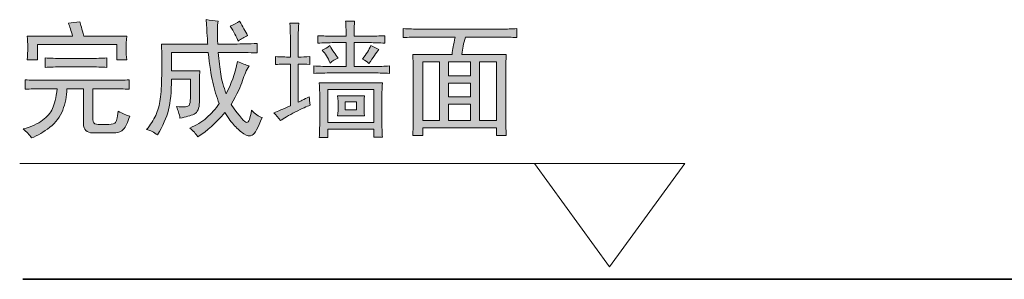
# Model space of a CAD drawing. Units: inches. Extents: x -1569 to 716, y -534 to 1108.
# Drawn here: x -876 to -558, y -150 to -67 of the extents above; entities that cross this region are included whole.
import ezdxf

# ---------------------------------------------------------------- set-up
doc = ezdxf.new("R2010")
doc.units = ezdxf.units.IN
doc.header["$MEASUREMENT"] = 0
doc.layers.add('图层 1', color=7, linetype='Continuous')

msp = doc.modelspace()

# ---------------------------------------------------------------- hatches: boundary and pattern name
at = {"layer": '图层 1'}
h = msp.add_hatch(color=7, dxfattribs=at)
h.dxf.hatch_style = 2
edge = h.paths.add_edge_path()
edge.add_spline(control_points=[(-830.11, -74.38), (-830.11, -74.38), (-815.17, -74.38), (-815.17, -74.38), (-815.28, -73.41), (-815.43, -70.79), (-815.65, -66.5), (-814.37, -66.72), (-813.07, -66.89), (-811.8, -66.98), (-812.12, -68.38), (-812.17, -70.84), (-811.95, -74.38), (-811.95, -74.38), (-806.49, -74.38), (-806.49, -74.38), (-804.25, -74.38), (-801.84, -74.32), (-799.26, -74.21), (-799.26, -74.21), (-799.26, -77.27), (-799.26, -77.27), (-801.84, -77.16), (-804.25, -77.11), (-806.49, -77.11), (-806.49, -77.11), (-811.8, -77.11), (-811.8, -77.11), (-811.57, -79.78), (-811.31, -82.12), (-810.99, -84.1), (-810.67, -86.09), (-810.07, -88.2), (-809.23, -90.44), (-807.62, -87.45), (-806.39, -83.96), (-805.52, -80), (-804.14, -80.64), (-802.9, -81.12), (-801.84, -81.44), (-802.69, -82.84), (-803.39, -84.43), (-803.93, -86.19), (-804.46, -87.96), (-805.69, -90.55), (-807.62, -93.98), (-804.83, -97.83), (-803.17, -99.76), (-802.57, -99.76), (-801.98, -99.76), (-801.46, -98.42), (-801.03, -95.74), (-799.84, -97.03), (-798.72, -97.83), (-797.66, -98.15), (-798.95, -101.58), (-800, -103.49), (-800.8, -103.87), (-801.61, -104.24), (-802.5, -104.08), (-803.54, -103.39), (-804.55, -102.69), (-805.52, -101.83), (-806.49, -100.81), (-807.45, -99.8), (-808.52, -98.37), (-809.7, -96.55), (-812.49, -99.87), (-815.38, -102.49), (-818.39, -104.42), (-819.03, -103.35), (-819.89, -102.39), (-820.95, -101.54), (-818.91, -100.67), (-817.13, -99.58), (-815.58, -98.24), (-814.03, -96.9), (-812.66, -95.37), (-811.48, -93.66), (-812.32, -91.41), (-813.04, -89.1), (-813.56, -86.75), (-814.1, -84.4), (-814.59, -81.18), (-815, -77.11), (-815, -77.11), (-826.89, -77.11), (-826.89, -77.11), (-826.89, -77.11), (-826.89, -83.05), (-826.89, -83.05), (-826.89, -83.05), (-817.73, -83.05), (-817.73, -83.05), (-817.85, -84.66), (-817.9, -86.53), (-817.9, -88.67), (-817.9, -88.67), (-817.9, -93.17), (-817.9, -93.17), (-817.9, -95.21), (-818.46, -96.49), (-819.59, -97.03), (-820.71, -97.57), (-822.23, -97.99), (-824.16, -98.32), (-824.38, -97.03), (-824.76, -95.8), (-825.28, -94.62), (-822.83, -94.83), (-821.46, -94.71), (-821.2, -94.23), (-820.94, -93.74), (-820.79, -92.96), (-820.79, -91.89), (-820.79, -91.89), (-820.79, -85.78), (-820.79, -85.78), (-820.79, -85.78), (-826.89, -85.78), (-826.89, -85.78), (-826.89, -89.85), (-827.21, -93.16), (-827.86, -95.67), (-828.51, -98.19), (-829.68, -100.89), (-831.39, -103.78), (-832.57, -102.92), (-833.75, -102.33), (-834.93, -102.01), (-833.66, -100.51), (-832.67, -98.99), (-831.97, -97.44), (-831.27, -95.89), (-830.79, -94.14), (-830.52, -92.21), (-830.25, -90.28), (-830.1, -87.69), (-830.04, -84.43), (-829.99, -81.16), (-830.01, -77.8), (-830.11, -74.38)], knot_values=[0, 0, 0, 0, 0.352778, 0.352778, 0.352778, 0.705556, 0.705556, 0.705556, 1.058333, 1.058333, 1.058333, 1.411111, 1.411111, 1.411111, 1.763889, 1.763889, 1.763889, 2.116667, 2.116667, 2.116667, 2.469444, 2.469444, 2.469444, 2.822222, 2.822222, 2.822222, 3.175, 3.175, 3.175, 3.527778, 3.527778, 3.527778, 3.880556, 3.880556, 3.880556, 4.233333, 4.233333, 4.233333, 4.586111, 4.586111, 4.586111, 4.938889, 4.938889, 4.938889, 5.291667, 5.291667, 5.291667, 5.644444, 5.644444, 5.644444, 5.997222, 5.997222, 5.997222, 6.35, 6.35, 6.35, 6.702778, 6.702778, 6.702778, 7.055556, 7.055556, 7.055556, 7.408333, 7.408333, 7.408333, 7.761111, 7.761111, 7.761111, 8.113889, 8.113889, 8.113889, 8.466667, 8.466667, 8.466667, 8.819444, 8.819444, 8.819444, 9.172222, 9.172222, 9.172222, 9.525, 9.525, 9.525, 9.877778, 9.877778, 9.877778, 10.230556, 10.230556, 10.230556, 10.583333, 10.583333, 10.583333, 10.936111, 10.936111, 10.936111, 11.288889, 11.288889, 11.288889, 11.641667, 11.641667, 11.641667, 11.994444, 11.994444, 11.994444, 12.347222, 12.347222, 12.347222, 12.7, 12.7, 12.7, 13.052778, 13.052778, 13.052778, 13.405556, 13.405556, 13.405556, 13.758333, 13.758333, 13.758333, 14.111111, 14.111111, 14.111111, 14.463889, 14.463889, 14.463889, 14.816667, 14.816667, 14.816667, 15.169444, 15.169444, 15.169444, 15.522222, 15.522222, 15.522222, 15.875, 15.875, 15.875, 16.227778, 16.227778, 16.227778, 16.580556, 16.580556, 16.580556, 16.580556], degree=3, periodic=0)
edge.add_line((-830.11, -74.38), (-830.11, -74.38))
edge = h.paths.add_edge_path()
edge.add_spline(control_points=[(-807.94, -68.59), (-806.87, -68.16), (-805.84, -67.64), (-804.89, -66.98), (-803.93, -68.7), (-803.07, -70.25), (-802.32, -71.64), (-803.39, -72.18), (-804.4, -72.77), (-805.37, -73.41), (-805.9, -72.02), (-806.76, -70.41), (-807.94, -68.59)], knot_values=[0, 0, 0, 0, 0.352778, 0.352778, 0.352778, 0.705556, 0.705556, 0.705556, 1.058333, 1.058333, 1.058333, 1.411111, 1.411111, 1.411111, 1.411111], degree=3, periodic=0)
edge.add_line((-807.94, -68.59), (-807.94, -68.59))
h = msp.add_hatch(color=7, dxfattribs=at)
h.dxf.hatch_style = 2
edge = h.paths.add_edge_path()
edge.add_spline(control_points=[(-874.14, -85.94), (-872.43, -86.05), (-870.56, -86.1), (-868.51, -86.1), (-868.51, -86.1), (-845.85, -86.1), (-845.85, -86.1), (-844.04, -86.1), (-842.27, -86.05), (-840.55, -85.94), (-840.55, -85.94), (-840.55, -89), (-840.55, -89), (-842.27, -88.89), (-844.04, -88.84), (-845.85, -88.84), (-845.85, -88.84), (-852.29, -88.84), (-852.29, -88.84), (-852.29, -88.84), (-852.29, -98.8), (-852.29, -98.8), (-852.29, -99.76), (-851.9, -100.28), (-851.15, -100.33), (-850.4, -100.39), (-849.38, -100.4), (-848.05, -100.4), (-846.7, -100.4), (-845.76, -100.24), (-845.22, -99.92), (-844.67, -99.6), (-844.3, -98.32), (-844.09, -96.07), (-842.71, -96.92), (-841.47, -97.46), (-840.4, -97.67), (-841.04, -99.81), (-841.71, -101.24), (-842.4, -101.94), (-843.12, -102.64), (-843.92, -103.03), (-844.89, -103.14), (-844.89, -103.14), (-852.29, -103.14), (-852.29, -103.14), (-854.32, -103.03), (-855.33, -102.06), (-855.33, -100.24), (-855.33, -100.24), (-855.33, -88.84), (-855.33, -88.84), (-855.33, -88.84), (-860.65, -88.84), (-860.65, -88.84), (-860.74, -91.3), (-861.21, -93.6), (-862.01, -95.74), (-862.82, -97.89), (-864.21, -99.74), (-866.19, -101.3), (-868.17, -102.85), (-870.13, -103.99), (-872.06, -104.74), (-872.81, -103.67), (-873.7, -102.71), (-874.77, -101.85), (-872.09, -101.1), (-870.01, -100.17), (-868.51, -99.05), (-867.01, -97.92), (-865.95, -96.65), (-865.29, -95.26), (-864.66, -93.87), (-864.17, -91.73), (-863.85, -88.84), (-863.85, -88.84), (-868.51, -88.84), (-868.51, -88.84), (-870.65, -88.84), (-872.52, -88.89), (-874.14, -89), (-874.14, -89), (-874.14, -85.94), (-874.14, -85.94)], knot_values=[0, 0, 0, 0, 1, 1, 1, 2, 2, 2, 3, 3, 3, 4, 4, 4, 5, 5, 5, 6, 6, 6, 7, 7, 7, 8, 8, 8, 9, 9, 9, 10, 10, 10, 11, 11, 11, 12, 12, 12, 13, 13, 13, 14, 14, 14, 15, 15, 15, 16, 16, 16, 17, 17, 17, 18, 18, 18, 19, 19, 19, 20, 20, 20, 21, 21, 21, 22, 22, 22, 23, 23, 23, 24, 24, 24, 25, 25, 25, 26, 26, 26, 27, 27, 27, 28, 28, 28, 28], degree=3, periodic=0)
edge = h.paths.add_edge_path()
edge.add_spline(control_points=[(-867.71, -78.87), (-866, -78.98), (-864.17, -79.03), (-862.24, -79.03), (-862.24, -79.03), (-853.08, -79.03), (-853.08, -79.03), (-851.27, -79.03), (-849.5, -78.98), (-847.78, -78.87), (-847.78, -78.87), (-847.78, -81.93), (-847.78, -81.93), (-849.5, -81.82), (-851.27, -81.77), (-853.08, -81.77), (-853.08, -81.77), (-862.24, -81.77), (-862.24, -81.77), (-864.17, -81.77), (-866, -81.82), (-867.71, -81.93), (-867.71, -81.93), (-867.71, -78.87), (-867.71, -78.87)], knot_values=[0, 0, 0, 0, 1, 1, 1, 2, 2, 2, 3, 3, 3, 4, 4, 4, 5, 5, 5, 6, 6, 6, 7, 7, 7, 8, 8, 8, 8], degree=3, periodic=0)
edge = h.paths.add_edge_path()
edge.add_spline(control_points=[(-856.47, -67.15), (-856.25, -68), (-855.81, -69.56), (-855.18, -71.8), (-855.18, -71.8), (-841.36, -71.8), (-841.36, -71.8), (-841.47, -73.3), (-841.52, -74.68), (-841.52, -75.91), (-841.52, -77.14), (-841.47, -78.34), (-841.36, -79.52), (-841.36, -79.52), (-844.57, -79.52), (-844.57, -79.52), (-844.57, -79.52), (-844.57, -74.54), (-844.57, -74.54), (-844.57, -74.54), (-870.13, -74.54), (-870.13, -74.54), (-870.13, -74.54), (-870.13, -79.52), (-870.13, -79.52), (-870.13, -79.52), (-873.49, -79.52), (-873.49, -79.52), (-873.39, -78.12), (-873.32, -76.79), (-873.32, -75.5), (-873.32, -74.21), (-873.39, -72.98), (-873.49, -71.8), (-873.49, -71.8), (-858.86, -71.8), (-858.86, -71.8), (-859.3, -70.09), (-859.73, -68.7), (-860.16, -67.64), (-859.1, -67.52), (-857.85, -67.36), (-856.47, -67.15)], knot_values=[0, 0, 0, 0, 0.352778, 0.352778, 0.352778, 0.705556, 0.705556, 0.705556, 1.058333, 1.058333, 1.058333, 1.411111, 1.411111, 1.411111, 1.763889, 1.763889, 1.763889, 2.116667, 2.116667, 2.116667, 2.469444, 2.469444, 2.469444, 2.822222, 2.822222, 2.822222, 3.175, 3.175, 3.175, 3.527778, 3.527778, 3.527778, 3.880556, 3.880556, 3.880556, 4.233333, 4.233333, 4.233333, 4.586111, 4.586111, 4.586111, 4.938889, 4.938889, 4.938889, 4.938889], degree=3, periodic=0)
edge.add_line((-856.47, -67.15), (-856.47, -67.15))
h = msp.add_hatch(color=7, dxfattribs=at)
h.dxf.hatch_style = 2
edge = h.paths.add_edge_path()
edge.add_spline(control_points=[(-779.66, -71.68), (-777.96, -71.79), (-776.24, -71.84), (-774.53, -71.84), (-774.53, -71.84), (-770.5, -71.84), (-770.5, -71.84), (-770.5, -69.7), (-770.56, -68.09), (-770.67, -67.02), (-770.67, -67.02), (-767.76, -67.02), (-767.76, -67.02), (-767.88, -68.09), (-767.93, -69.7), (-767.93, -71.84), (-767.93, -71.84), (-763.11, -71.84), (-763.11, -71.84), (-761.51, -71.84), (-759.78, -71.79), (-757.97, -71.68), (-757.97, -71.68), (-757.97, -74.09), (-757.97, -74.09), (-759.68, -73.98), (-761.35, -73.93), (-762.95, -73.93), (-762.95, -73.93), (-767.93, -73.93), (-767.93, -73.93), (-767.93, -73.93), (-767.93, -81.64), (-767.93, -81.64), (-767.93, -81.64), (-761.35, -81.64), (-761.35, -81.64), (-759.73, -81.64), (-758.14, -81.59), (-756.53, -81.48), (-756.53, -81.48), (-756.53, -83.89), (-756.53, -83.89), (-758.14, -83.78), (-759.73, -83.73), (-761.35, -83.73), (-761.35, -83.73), (-775.16, -83.73), (-775.16, -83.73), (-777.09, -83.73), (-779.02, -83.78), (-780.95, -83.89), (-780.95, -83.89), (-780.95, -81.48), (-780.95, -81.48), (-779.02, -81.59), (-777.09, -81.64), (-775.16, -81.64), (-775.16, -81.64), (-770.5, -81.64), (-770.5, -81.64), (-770.5, -81.64), (-770.5, -73.93), (-770.5, -73.93), (-770.5, -73.93), (-774.36, -73.93), (-774.36, -73.93), (-776.07, -73.93), (-777.84, -73.98), (-779.66, -74.09), (-779.66, -74.09), (-779.66, -71.68), (-779.66, -71.68)], knot_values=[0, 0, 0, 0, 1, 1, 1, 2, 2, 2, 3, 3, 3, 4, 4, 4, 5, 5, 5, 6, 6, 6, 7, 7, 7, 8, 8, 8, 9, 9, 9, 10, 10, 10, 11, 11, 11, 12, 12, 12, 13, 13, 13, 14, 14, 14, 15, 15, 15, 16, 16, 16, 17, 17, 17, 18, 18, 18, 19, 19, 19, 20, 20, 20, 21, 21, 21, 22, 22, 22, 23, 23, 23, 24, 24, 24, 24], degree=3, periodic=0)
edge = h.paths.add_edge_path()
edge.add_spline(control_points=[(-758.93, -99.31), (-758.93, -101.24), (-758.89, -102.96), (-758.78, -104.46), (-758.78, -104.46), (-761.51, -104.46), (-761.51, -104.46), (-761.51, -104.46), (-761.51, -101.89), (-761.51, -101.89), (-761.51, -101.89), (-776.44, -101.89), (-776.44, -101.89), (-776.44, -101.89), (-776.44, -104.62), (-776.44, -104.62), (-776.44, -104.62), (-779.17, -104.62), (-779.17, -104.62), (-779.08, -102.69), (-779.02, -101.08), (-779.02, -99.8), (-779.02, -99.8), (-779.02, -91.28), (-779.02, -91.28), (-779.02, -89.89), (-779.08, -88.44), (-779.17, -86.94), (-779.17, -86.94), (-758.78, -86.94), (-758.78, -86.94), (-758.89, -88.23), (-758.93, -89.67), (-758.93, -91.28), (-758.93, -91.28), (-758.93, -99.31), (-758.93, -99.31)], knot_values=[0, 0, 0, 0, 1, 1, 1, 2, 2, 2, 3, 3, 3, 4, 4, 4, 5, 5, 5, 6, 6, 6, 7, 7, 7, 8, 8, 8, 9, 9, 9, 10, 10, 10, 11, 11, 11, 12, 12, 12, 12], degree=3, periodic=0)
h.paths.add_polyline_path([(-776.44, -99.8), (-761.5, -99.8), (-761.5, -89.03), (-776.44, -89.03)])
h.paths.add_polyline_path([(-770.82, -95.62), (-767.13, -95.62), (-767.13, -93.05), (-770.82, -93.05)])
edge = h.paths.add_edge_path()
edge.add_spline(control_points=[(-782.39, -91.44), (-782.39, -92.19), (-782.28, -93.1), (-782.07, -94.17), (-783.14, -94.49), (-784.75, -95.23), (-786.89, -96.35), (-789.03, -97.48), (-790.63, -98.4), (-791.7, -99.15), (-792.36, -98.19), (-793.05, -97.32), (-793.8, -96.58), (-792.62, -96.16), (-790.86, -95.41), (-788.5, -94.33), (-788.5, -94.33), (-788.5, -80.84), (-788.5, -80.84), (-790.12, -80.84), (-791.7, -80.89), (-793.31, -81), (-793.31, -81), (-793.31, -78.43), (-793.31, -78.43), (-791.7, -78.54), (-790.12, -78.59), (-788.5, -78.59), (-788.5, -78.59), (-788.5, -71.84), (-788.5, -71.84), (-788.5, -70.45), (-788.55, -69.06), (-788.65, -67.66), (-788.65, -67.66), (-785.77, -67.66), (-785.77, -67.66), (-785.88, -69.06), (-785.94, -70.45), (-785.94, -71.84), (-785.94, -71.84), (-785.94, -78.59), (-785.94, -78.59), (-784.75, -78.59), (-783.52, -78.54), (-782.22, -78.43), (-782.22, -78.43), (-782.22, -81), (-782.22, -81), (-783.52, -80.89), (-784.75, -80.84), (-785.94, -80.84), (-785.94, -80.84), (-785.94, -93.21), (-785.94, -93.21), (-785.39, -92.89), (-784.22, -92.3), (-782.39, -91.44)], knot_values=[0, 0, 0, 0, 0.352778, 0.352778, 0.352778, 0.705556, 0.705556, 0.705556, 1.058333, 1.058333, 1.058333, 1.411111, 1.411111, 1.411111, 1.763889, 1.763889, 1.763889, 2.116667, 2.116667, 2.116667, 2.469444, 2.469444, 2.469444, 2.822222, 2.822222, 2.822222, 3.175, 3.175, 3.175, 3.527778, 3.527778, 3.527778, 3.880556, 3.880556, 3.880556, 4.233333, 4.233333, 4.233333, 4.586111, 4.586111, 4.586111, 4.938889, 4.938889, 4.938889, 5.291667, 5.291667, 5.291667, 5.644444, 5.644444, 5.644444, 5.997222, 5.997222, 5.997222, 6.35, 6.35, 6.35, 6.702778, 6.702778, 6.702778, 6.702778], degree=3, periodic=0)
edge.add_line((-782.39, -91.44), (-782.39, -91.44))
edge = h.paths.add_edge_path()
edge.add_spline(control_points=[(-773.07, -78.91), (-774.04, -79.34), (-774.91, -79.87), (-775.66, -80.52), (-776.4, -78.8), (-777.24, -77.41), (-778.22, -76.34), (-777.36, -76.02), (-776.55, -75.54), (-775.8, -74.89), (-774.84, -76.5), (-773.93, -77.84), (-773.07, -78.91)], knot_values=[0, 0, 0, 0, 0.352778, 0.352778, 0.352778, 0.705556, 0.705556, 0.705556, 1.058333, 1.058333, 1.058333, 1.411111, 1.411111, 1.411111, 1.411111], degree=3, periodic=0)
edge.add_line((-773.07, -78.91), (-773.07, -78.91))
edge = h.paths.add_edge_path()
edge.add_spline(control_points=[(-773.24, -91.12), (-773.24, -91.12), (-764.56, -91.12), (-764.56, -91.12), (-764.66, -92.51), (-764.71, -93.64), (-764.71, -94.49), (-764.71, -95.35), (-764.66, -96.37), (-764.56, -97.55), (-764.56, -97.55), (-773.24, -97.55), (-773.24, -97.55), (-773.12, -96.48), (-773.07, -95.44), (-773.07, -94.42), (-773.07, -93.41), (-773.12, -92.3), (-773.24, -91.12)], knot_values=[0, 0, 0, 0, 0.352778, 0.352778, 0.352778, 0.705556, 0.705556, 0.705556, 1.058333, 1.058333, 1.058333, 1.411111, 1.411111, 1.411111, 1.763889, 1.763889, 1.763889, 2.116667, 2.116667, 2.116667, 2.116667], degree=3, periodic=0)
edge.add_line((-773.24, -91.12), (-773.24, -91.12))
edge = h.paths.add_edge_path()
edge.add_spline(control_points=[(-765.2, -79.23), (-764.02, -77.73), (-763.11, -76.29), (-762.46, -74.89), (-761.71, -75.32), (-760.86, -75.75), (-759.9, -76.18), (-760.76, -77.25), (-761.83, -78.75), (-763.11, -80.68), (-763.65, -80.14), (-764.34, -79.66), (-765.2, -79.23)], knot_values=[0, 0, 0, 0, 0.352778, 0.352778, 0.352778, 0.705556, 0.705556, 0.705556, 1.058333, 1.058333, 1.058333, 1.411111, 1.411111, 1.411111, 1.411111], degree=3, periodic=0)
edge.add_line((-765.2, -79.23), (-765.2, -79.23))
h = msp.add_hatch(color=7, dxfattribs=at)
h.dxf.hatch_style = 2
edge = h.paths.add_edge_path()
edge.add_spline(control_points=[(-752.02, -69.39), (-750.21, -69.5), (-748.5, -69.56), (-746.89, -69.56), (-746.89, -69.56), (-720.22, -69.56), (-720.22, -69.56), (-718.61, -69.56), (-716.99, -69.5), (-715.4, -69.39), (-715.4, -69.39), (-715.4, -72.29), (-715.4, -72.29), (-716.99, -72.18), (-718.61, -72.13), (-720.22, -72.13), (-720.22, -72.13), (-731.94, -72.13), (-731.94, -72.13), (-732.26, -73.19), (-732.52, -74.16), (-732.68, -75.02), (-732.84, -75.88), (-732.95, -76.79), (-733.07, -77.75), (-733.07, -77.75), (-718.78, -77.75), (-718.78, -77.75), (-718.87, -79.68), (-718.92, -81.71), (-718.92, -83.85), (-718.92, -83.85), (-718.92, -97.67), (-718.92, -97.67), (-718.92, -99.92), (-718.87, -102.01), (-718.78, -103.94), (-718.78, -103.94), (-721.97, -103.94), (-721.97, -103.94), (-721.97, -103.94), (-721.97, -101.53), (-721.97, -101.53), (-721.97, -101.53), (-745.76, -101.53), (-745.76, -101.53), (-745.76, -101.53), (-745.76, -103.94), (-745.76, -103.94), (-745.76, -103.94), (-748.97, -103.94), (-748.97, -103.94), (-748.88, -102.44), (-748.81, -100.4), (-748.81, -97.83), (-748.81, -97.83), (-748.81, -83.69), (-748.81, -83.69), (-748.81, -81.55), (-748.88, -79.57), (-748.97, -77.75), (-748.97, -77.75), (-736.28, -77.75), (-736.28, -77.75), (-736.18, -76.89), (-736.04, -76.07), (-735.89, -75.27), (-735.73, -74.46), (-735.54, -73.41), (-735.31, -72.13), (-735.31, -72.13), (-746.89, -72.13), (-746.89, -72.13), (-748.59, -72.13), (-750.31, -72.18), (-752.02, -72.29), (-752.02, -72.29), (-752.02, -69.39), (-752.02, -69.39)], knot_values=[0, 0, 0, 0, 1, 1, 1, 2, 2, 2, 3, 3, 3, 4, 4, 4, 5, 5, 5, 6, 6, 6, 7, 7, 7, 8, 8, 8, 9, 9, 9, 10, 10, 10, 11, 11, 11, 12, 12, 12, 13, 13, 13, 14, 14, 14, 15, 15, 15, 16, 16, 16, 17, 17, 17, 18, 18, 18, 19, 19, 19, 20, 20, 20, 21, 21, 21, 22, 22, 22, 23, 23, 23, 24, 24, 24, 25, 25, 25, 26, 26, 26, 26], degree=3, periodic=0)
h.paths.add_polyline_path([(-745.76, -99.12), (-740.3, -99.12), (-740.3, -80.16), (-745.76, -80.16)])
h.paths.add_polyline_path([(-737.41, -84.66), (-730.35, -84.66), (-730.35, -80.16), (-737.41, -80.16)])
h.paths.add_polyline_path([(-737.41, -91.41), (-730.35, -91.41), (-730.35, -87.07), (-737.41, -87.07)])
h.paths.add_polyline_path([(-737.41, -99.12), (-730.35, -99.12), (-730.35, -93.82), (-737.41, -93.82)])
h.paths.add_polyline_path([(-727.45, -99.12), (-721.97, -99.12), (-721.97, -80.16), (-727.45, -80.16)])

# ---------------------------------------------------------------- linework, layer by layer
at = {"layer": '图层 1', "color": 7, "lineweight": 0}
for points in [[(-745.76, -99.12), (-740.3, -99.12), (-740.3, -80.16), (-745.76, -80.16), (-745.76, -99.12)], [(-737.41, -84.66), (-730.35, -84.66), (-730.35, -80.16), (-737.41, -80.16), (-737.41, -84.66)], [(-727.45, -99.12), (-721.97, -99.12), (-721.97, -80.16), (-727.45, -80.16), (-727.45, -99.12)], [(-776.44, -99.8), (-761.5, -99.8), (-761.5, -89.03), (-776.44, -89.03), (-776.44, -99.8)], [(-737.41, -91.41), (-730.35, -91.41), (-730.35, -87.07), (-737.41, -87.07), (-737.41, -91.41)], [(-770.82, -95.62), (-767.13, -95.62), (-767.13, -93.05), (-770.82, -93.05), (-770.82, -95.62)], [(-737.41, -99.12), (-730.35, -99.12), (-730.35, -93.82), (-737.41, -93.82), (-737.41, -99.12)]]:
    msp.add_lwpolyline(points, dxfattribs=at)
at = {"layer": '图层 1', "color": 7, "lineweight": 9}
for points in [[(-875.92, -112.99), (-690.15, -112.99)], [(-661.13, -112.97), (-685.4, -146.41), (-709.69, -112.97), (-661.13, -112.97)]]:
    msp.add_lwpolyline(points, dxfattribs=at)
at = {"layer": '图层 1', "color": 7, "lineweight": 35}
msp.add_lwpolyline([(-874.87, -150.46), (-193.9, -150.46)], dxfattribs=at)
at = {"layer": '图层 1', "color": 7, "lineweight": 0}
for points, knots in [([(-830.11, -74.38), (-830.11, -74.38), (-815.17, -74.38), (-815.17, -74.38), (-815.28, -73.41), (-815.43, -70.79), (-815.65, -66.5), (-814.37, -66.72), (-813.07, -66.89), (-811.8, -66.98), (-812.12, -68.38), (-812.17, -70.84), (-811.95, -74.38), (-811.95, -74.38), (-806.49, -74.38), (-806.49, -74.38), (-804.25, -74.38), (-801.84, -74.32), (-799.26, -74.21), (-799.26, -74.21), (-799.26, -77.27), (-799.26, -77.27), (-801.84, -77.16), (-804.25, -77.11), (-806.49, -77.11), (-806.49, -77.11), (-811.8, -77.11), (-811.8, -77.11), (-811.57, -79.78), (-811.31, -82.12), (-810.99, -84.1), (-810.67, -86.09), (-810.07, -88.2), (-809.23, -90.44), (-807.62, -87.45), (-806.39, -83.96), (-805.52, -80), (-804.14, -80.64), (-802.9, -81.12), (-801.84, -81.44), (-802.69, -82.84), (-803.39, -84.43), (-803.93, -86.19), (-804.46, -87.96), (-805.69, -90.55), (-807.62, -93.98), (-804.83, -97.83), (-803.17, -99.76), (-802.57, -99.76), (-801.98, -99.76), (-801.46, -98.42), (-801.03, -95.74), (-799.84, -97.03), (-798.72, -97.83), (-797.66, -98.15), (-798.95, -101.58), (-800, -103.49), (-800.8, -103.87), (-801.61, -104.24), (-802.5, -104.08), (-803.54, -103.39), (-804.55, -102.69), (-805.52, -101.83), (-806.49, -100.81), (-807.45, -99.8), (-808.52, -98.37), (-809.7, -96.55), (-812.49, -99.87), (-815.38, -102.49), (-818.39, -104.42), (-819.03, -103.35), (-819.89, -102.39), (-820.95, -101.54), (-818.91, -100.67), (-817.13, -99.58), (-815.58, -98.24), (-814.03, -96.9), (-812.66, -95.37), (-811.48, -93.66), (-812.32, -91.41), (-813.04, -89.1), (-813.56, -86.75), (-814.1, -84.4), (-814.59, -81.18), (-815, -77.11), (-815, -77.11), (-826.89, -77.11), (-826.89, -77.11), (-826.89, -77.11), (-826.89, -83.05), (-826.89, -83.05), (-826.89, -83.05), (-817.73, -83.05), (-817.73, -83.05), (-817.85, -84.66), (-817.9, -86.53), (-817.9, -88.67), (-817.9, -88.67), (-817.9, -93.17), (-817.9, -93.17), (-817.9, -95.21), (-818.46, -96.49), (-819.59, -97.03), (-820.71, -97.57), (-822.23, -97.99), (-824.16, -98.32), (-824.38, -97.03), (-824.76, -95.8), (-825.28, -94.62), (-822.83, -94.83), (-821.46, -94.71), (-821.2, -94.23), (-820.94, -93.74), (-820.79, -92.96), (-820.79, -91.89), (-820.79, -91.89), (-820.79, -85.78), (-820.79, -85.78), (-820.79, -85.78), (-826.89, -85.78), (-826.89, -85.78), (-826.89, -89.85), (-827.21, -93.16), (-827.86, -95.67), (-828.51, -98.19), (-829.68, -100.89), (-831.39, -103.78), (-832.57, -102.92), (-833.75, -102.33), (-834.93, -102.01), (-833.66, -100.51), (-832.67, -98.99), (-831.97, -97.44), (-831.27, -95.89), (-830.79, -94.14), (-830.52, -92.21), (-830.25, -90.28), (-830.1, -87.69), (-830.04, -84.43), (-829.99, -81.16), (-830.01, -77.8), (-830.11, -74.38)], [0, 0, 0, 0, 1, 1, 1, 2, 2, 2, 3, 3, 3, 4, 4, 4, 5, 5, 5, 6, 6, 6, 7, 7, 7, 8, 8, 8, 9, 9, 9, 10, 10, 10, 11, 11, 11, 12, 12, 12, 13, 13, 13, 14, 14, 14, 15, 15, 15, 16, 16, 16, 17, 17, 17, 18, 18, 18, 19, 19, 19, 20, 20, 20, 21, 21, 21, 22, 22, 22, 23, 23, 23, 24, 24, 24, 25, 25, 25, 26, 26, 26, 27, 27, 27, 28, 28, 28, 29, 29, 29, 30, 30, 30, 31, 31, 31, 32, 32, 32, 33, 33, 33, 34, 34, 34, 35, 35, 35, 36, 36, 36, 37, 37, 37, 38, 38, 38, 39, 39, 39, 40, 40, 40, 41, 41, 41, 42, 42, 42, 43, 43, 43, 44, 44, 44, 45, 45, 45, 46, 46, 46, 47, 47, 47, 47]), ([(-856.47, -67.15), (-856.25, -68), (-855.81, -69.56), (-855.18, -71.8), (-855.18, -71.8), (-841.36, -71.8), (-841.36, -71.8), (-841.47, -73.3), (-841.52, -74.68), (-841.52, -75.91), (-841.52, -77.14), (-841.47, -78.34), (-841.36, -79.52), (-841.36, -79.52), (-844.57, -79.52), (-844.57, -79.52), (-844.57, -79.52), (-844.57, -74.54), (-844.57, -74.54), (-844.57, -74.54), (-870.13, -74.54), (-870.13, -74.54), (-870.13, -74.54), (-870.13, -79.52), (-870.13, -79.52), (-870.13, -79.52), (-873.49, -79.52), (-873.49, -79.52), (-873.39, -78.12), (-873.32, -76.79), (-873.32, -75.5), (-873.32, -74.21), (-873.39, -72.98), (-873.49, -71.8), (-873.49, -71.8), (-858.86, -71.8), (-858.86, -71.8), (-859.3, -70.09), (-859.73, -68.7), (-860.16, -67.64), (-859.1, -67.52), (-857.85, -67.36), (-856.47, -67.15)], [0, 0, 0, 0, 1, 1, 1, 2, 2, 2, 3, 3, 3, 4, 4, 4, 5, 5, 5, 6, 6, 6, 7, 7, 7, 8, 8, 8, 9, 9, 9, 10, 10, 10, 11, 11, 11, 12, 12, 12, 13, 13, 13, 14, 14, 14, 14]), ([(-807.94, -68.59), (-806.87, -68.16), (-805.84, -67.64), (-804.89, -66.98), (-803.93, -68.7), (-803.07, -70.25), (-802.32, -71.64), (-803.39, -72.18), (-804.4, -72.77), (-805.37, -73.41), (-805.9, -72.02), (-806.76, -70.41), (-807.94, -68.59)], [0, 0, 0, 0, 1, 1, 1, 2, 2, 2, 3, 3, 3, 4, 4, 4, 4]), ([(-782.39, -91.44), (-782.39, -92.19), (-782.28, -93.1), (-782.07, -94.17), (-783.14, -94.49), (-784.75, -95.23), (-786.89, -96.35), (-789.03, -97.48), (-790.63, -98.4), (-791.7, -99.15), (-792.36, -98.19), (-793.05, -97.32), (-793.8, -96.58), (-792.62, -96.16), (-790.86, -95.41), (-788.5, -94.33), (-788.5, -94.33), (-788.5, -80.84), (-788.5, -80.84), (-790.12, -80.84), (-791.7, -80.89), (-793.31, -81), (-793.31, -81), (-793.31, -78.43), (-793.31, -78.43), (-791.7, -78.54), (-790.12, -78.59), (-788.5, -78.59), (-788.5, -78.59), (-788.5, -71.84), (-788.5, -71.84), (-788.5, -70.45), (-788.55, -69.06), (-788.65, -67.66), (-788.65, -67.66), (-785.77, -67.66), (-785.77, -67.66), (-785.88, -69.06), (-785.94, -70.45), (-785.94, -71.84), (-785.94, -71.84), (-785.94, -78.59), (-785.94, -78.59), (-784.75, -78.59), (-783.52, -78.54), (-782.22, -78.43), (-782.22, -78.43), (-782.22, -81), (-782.22, -81), (-783.52, -80.89), (-784.75, -80.84), (-785.94, -80.84), (-785.94, -80.84), (-785.94, -93.21), (-785.94, -93.21), (-785.39, -92.89), (-784.22, -92.3), (-782.39, -91.44)], [0, 0, 0, 0, 1, 1, 1, 2, 2, 2, 3, 3, 3, 4, 4, 4, 5, 5, 5, 6, 6, 6, 7, 7, 7, 8, 8, 8, 9, 9, 9, 10, 10, 10, 11, 11, 11, 12, 12, 12, 13, 13, 13, 14, 14, 14, 15, 15, 15, 16, 16, 16, 17, 17, 17, 18, 18, 18, 19, 19, 19, 19]), ([(-779.66, -71.68), (-777.96, -71.79), (-776.24, -71.84), (-774.53, -71.84), (-774.53, -71.84), (-770.5, -71.84), (-770.5, -71.84), (-770.5, -69.7), (-770.56, -68.09), (-770.67, -67.02), (-770.67, -67.02), (-767.76, -67.02), (-767.76, -67.02), (-767.88, -68.09), (-767.93, -69.7), (-767.93, -71.84), (-767.93, -71.84), (-763.11, -71.84), (-763.11, -71.84), (-761.51, -71.84), (-759.78, -71.79), (-757.97, -71.68), (-757.97, -71.68), (-757.97, -74.09), (-757.97, -74.09), (-759.68, -73.98), (-761.35, -73.93), (-762.95, -73.93), (-762.95, -73.93), (-767.93, -73.93), (-767.93, -73.93), (-767.93, -73.93), (-767.93, -81.64), (-767.93, -81.64), (-767.93, -81.64), (-761.35, -81.64), (-761.35, -81.64), (-759.73, -81.64), (-758.14, -81.59), (-756.53, -81.48), (-756.53, -81.48), (-756.53, -83.89), (-756.53, -83.89), (-758.14, -83.78), (-759.73, -83.73), (-761.35, -83.73), (-761.35, -83.73), (-775.16, -83.73), (-775.16, -83.73), (-777.09, -83.73), (-779.02, -83.78), (-780.95, -83.89), (-780.95, -83.89), (-780.95, -81.48), (-780.95, -81.48), (-779.02, -81.59), (-777.09, -81.64), (-775.16, -81.64), (-775.16, -81.64), (-770.5, -81.64), (-770.5, -81.64), (-770.5, -81.64), (-770.5, -73.93), (-770.5, -73.93), (-770.5, -73.93), (-774.36, -73.93), (-774.36, -73.93), (-776.07, -73.93), (-777.84, -73.98), (-779.66, -74.09), (-779.66, -74.09), (-779.66, -71.68), (-779.66, -71.68)], [0, 0, 0, 0, 1, 1, 1, 2, 2, 2, 3, 3, 3, 4, 4, 4, 5, 5, 5, 6, 6, 6, 7, 7, 7, 8, 8, 8, 9, 9, 9, 10, 10, 10, 11, 11, 11, 12, 12, 12, 13, 13, 13, 14, 14, 14, 15, 15, 15, 16, 16, 16, 17, 17, 17, 18, 18, 18, 19, 19, 19, 20, 20, 20, 21, 21, 21, 22, 22, 22, 23, 23, 23, 24, 24, 24, 24]), ([(-752.02, -69.39), (-750.21, -69.5), (-748.5, -69.56), (-746.89, -69.56), (-746.89, -69.56), (-720.22, -69.56), (-720.22, -69.56), (-718.61, -69.56), (-716.99, -69.5), (-715.4, -69.39), (-715.4, -69.39), (-715.4, -72.29), (-715.4, -72.29), (-716.99, -72.18), (-718.61, -72.13), (-720.22, -72.13), (-720.22, -72.13), (-731.94, -72.13), (-731.94, -72.13), (-732.26, -73.19), (-732.52, -74.16), (-732.68, -75.02), (-732.84, -75.88), (-732.95, -76.79), (-733.07, -77.75), (-733.07, -77.75), (-718.78, -77.75), (-718.78, -77.75), (-718.87, -79.68), (-718.92, -81.71), (-718.92, -83.85), (-718.92, -83.85), (-718.92, -97.67), (-718.92, -97.67), (-718.92, -99.92), (-718.87, -102.01), (-718.78, -103.94), (-718.78, -103.94), (-721.97, -103.94), (-721.97, -103.94), (-721.97, -103.94), (-721.97, -101.53), (-721.97, -101.53), (-721.97, -101.53), (-745.76, -101.53), (-745.76, -101.53), (-745.76, -101.53), (-745.76, -103.94), (-745.76, -103.94), (-745.76, -103.94), (-748.97, -103.94), (-748.97, -103.94), (-748.88, -102.44), (-748.81, -100.4), (-748.81, -97.83), (-748.81, -97.83), (-748.81, -83.69), (-748.81, -83.69), (-748.81, -81.55), (-748.88, -79.57), (-748.97, -77.75), (-748.97, -77.75), (-736.28, -77.75), (-736.28, -77.75), (-736.18, -76.89), (-736.04, -76.07), (-735.89, -75.27), (-735.73, -74.46), (-735.54, -73.41), (-735.31, -72.13), (-735.31, -72.13), (-746.89, -72.13), (-746.89, -72.13), (-748.59, -72.13), (-750.31, -72.18), (-752.02, -72.29), (-752.02, -72.29), (-752.02, -69.39), (-752.02, -69.39)], [0, 0, 0, 0, 1, 1, 1, 2, 2, 2, 3, 3, 3, 4, 4, 4, 5, 5, 5, 6, 6, 6, 7, 7, 7, 8, 8, 8, 9, 9, 9, 10, 10, 10, 11, 11, 11, 12, 12, 12, 13, 13, 13, 14, 14, 14, 15, 15, 15, 16, 16, 16, 17, 17, 17, 18, 18, 18, 19, 19, 19, 20, 20, 20, 21, 21, 21, 22, 22, 22, 23, 23, 23, 24, 24, 24, 25, 25, 25, 26, 26, 26, 26]), ([(-773.07, -78.91), (-774.04, -79.34), (-774.91, -79.87), (-775.66, -80.52), (-776.4, -78.8), (-777.24, -77.41), (-778.22, -76.34), (-777.36, -76.02), (-776.55, -75.54), (-775.8, -74.89), (-774.84, -76.5), (-773.93, -77.84), (-773.07, -78.91)], [0, 0, 0, 0, 1, 1, 1, 2, 2, 2, 3, 3, 3, 4, 4, 4, 4]), ([(-765.2, -79.23), (-764.02, -77.73), (-763.11, -76.29), (-762.46, -74.89), (-761.71, -75.32), (-760.86, -75.75), (-759.9, -76.18), (-760.76, -77.25), (-761.83, -78.75), (-763.11, -80.68), (-763.65, -80.14), (-764.34, -79.66), (-765.2, -79.23)], [0, 0, 0, 0, 1, 1, 1, 2, 2, 2, 3, 3, 3, 4, 4, 4, 4]), ([(-867.71, -78.87), (-866, -78.98), (-864.17, -79.03), (-862.24, -79.03), (-862.24, -79.03), (-853.08, -79.03), (-853.08, -79.03), (-851.27, -79.03), (-849.5, -78.98), (-847.78, -78.87), (-847.78, -78.87), (-847.78, -81.93), (-847.78, -81.93), (-849.5, -81.82), (-851.27, -81.77), (-853.08, -81.77), (-853.08, -81.77), (-862.24, -81.77), (-862.24, -81.77), (-864.17, -81.77), (-866, -81.82), (-867.71, -81.93), (-867.71, -81.93), (-867.71, -78.87), (-867.71, -78.87)], [0, 0, 0, 0, 1, 1, 1, 2, 2, 2, 3, 3, 3, 4, 4, 4, 5, 5, 5, 6, 6, 6, 7, 7, 7, 8, 8, 8, 8]), ([(-874.14, -85.94), (-872.43, -86.05), (-870.56, -86.1), (-868.51, -86.1), (-868.51, -86.1), (-845.85, -86.1), (-845.85, -86.1), (-844.04, -86.1), (-842.27, -86.05), (-840.55, -85.94), (-840.55, -85.94), (-840.55, -89), (-840.55, -89), (-842.27, -88.89), (-844.04, -88.84), (-845.85, -88.84), (-845.85, -88.84), (-852.29, -88.84), (-852.29, -88.84), (-852.29, -88.84), (-852.29, -98.8), (-852.29, -98.8), (-852.29, -99.76), (-851.9, -100.28), (-851.15, -100.33), (-850.4, -100.39), (-849.38, -100.4), (-848.05, -100.4), (-846.7, -100.4), (-845.76, -100.24), (-845.22, -99.92), (-844.67, -99.6), (-844.3, -98.32), (-844.09, -96.07), (-842.71, -96.92), (-841.47, -97.46), (-840.4, -97.67), (-841.04, -99.81), (-841.71, -101.24), (-842.4, -101.94), (-843.12, -102.64), (-843.92, -103.03), (-844.89, -103.14), (-844.89, -103.14), (-852.29, -103.14), (-852.29, -103.14), (-854.32, -103.03), (-855.33, -102.06), (-855.33, -100.24), (-855.33, -100.24), (-855.33, -88.84), (-855.33, -88.84), (-855.33, -88.84), (-860.65, -88.84), (-860.65, -88.84), (-860.74, -91.3), (-861.21, -93.6), (-862.01, -95.74), (-862.82, -97.89), (-864.21, -99.74), (-866.19, -101.3), (-868.17, -102.85), (-870.13, -103.99), (-872.06, -104.74), (-872.81, -103.67), (-873.7, -102.71), (-874.77, -101.85), (-872.09, -101.1), (-870.01, -100.17), (-868.51, -99.05), (-867.01, -97.92), (-865.95, -96.65), (-865.29, -95.26), (-864.66, -93.87), (-864.17, -91.73), (-863.85, -88.84), (-863.85, -88.84), (-868.51, -88.84), (-868.51, -88.84), (-870.65, -88.84), (-872.52, -88.89), (-874.14, -89), (-874.14, -89), (-874.14, -85.94), (-874.14, -85.94)], [0, 0, 0, 0, 1, 1, 1, 2, 2, 2, 3, 3, 3, 4, 4, 4, 5, 5, 5, 6, 6, 6, 7, 7, 7, 8, 8, 8, 9, 9, 9, 10, 10, 10, 11, 11, 11, 12, 12, 12, 13, 13, 13, 14, 14, 14, 15, 15, 15, 16, 16, 16, 17, 17, 17, 18, 18, 18, 19, 19, 19, 20, 20, 20, 21, 21, 21, 22, 22, 22, 23, 23, 23, 24, 24, 24, 25, 25, 25, 26, 26, 26, 27, 27, 27, 28, 28, 28, 28]), ([(-758.93, -99.31), (-758.93, -101.24), (-758.89, -102.96), (-758.78, -104.46), (-758.78, -104.46), (-761.51, -104.46), (-761.51, -104.46), (-761.51, -104.46), (-761.51, -101.89), (-761.51, -101.89), (-761.51, -101.89), (-776.44, -101.89), (-776.44, -101.89), (-776.44, -101.89), (-776.44, -104.62), (-776.44, -104.62), (-776.44, -104.62), (-779.17, -104.62), (-779.17, -104.62), (-779.08, -102.69), (-779.02, -101.08), (-779.02, -99.8), (-779.02, -99.8), (-779.02, -91.28), (-779.02, -91.28), (-779.02, -89.89), (-779.08, -88.44), (-779.17, -86.94), (-779.17, -86.94), (-758.78, -86.94), (-758.78, -86.94), (-758.89, -88.23), (-758.93, -89.67), (-758.93, -91.28), (-758.93, -91.28), (-758.93, -99.31), (-758.93, -99.31)], [0, 0, 0, 0, 1, 1, 1, 2, 2, 2, 3, 3, 3, 4, 4, 4, 5, 5, 5, 6, 6, 6, 7, 7, 7, 8, 8, 8, 9, 9, 9, 10, 10, 10, 11, 11, 11, 12, 12, 12, 12]), ([(-773.24, -91.12), (-773.24, -91.12), (-764.56, -91.12), (-764.56, -91.12), (-764.66, -92.51), (-764.71, -93.64), (-764.71, -94.49), (-764.71, -95.35), (-764.66, -96.37), (-764.56, -97.55), (-764.56, -97.55), (-773.24, -97.55), (-773.24, -97.55), (-773.12, -96.48), (-773.07, -95.44), (-773.07, -94.42), (-773.07, -93.41), (-773.12, -92.3), (-773.24, -91.12)], [0, 0, 0, 0, 1, 1, 1, 2, 2, 2, 3, 3, 3, 4, 4, 4, 5, 5, 5, 6, 6, 6, 6])]:
    msp.add_open_spline(points, degree=3, knots=knots, dxfattribs=at)

doc.saveas('drawing.dxf')
